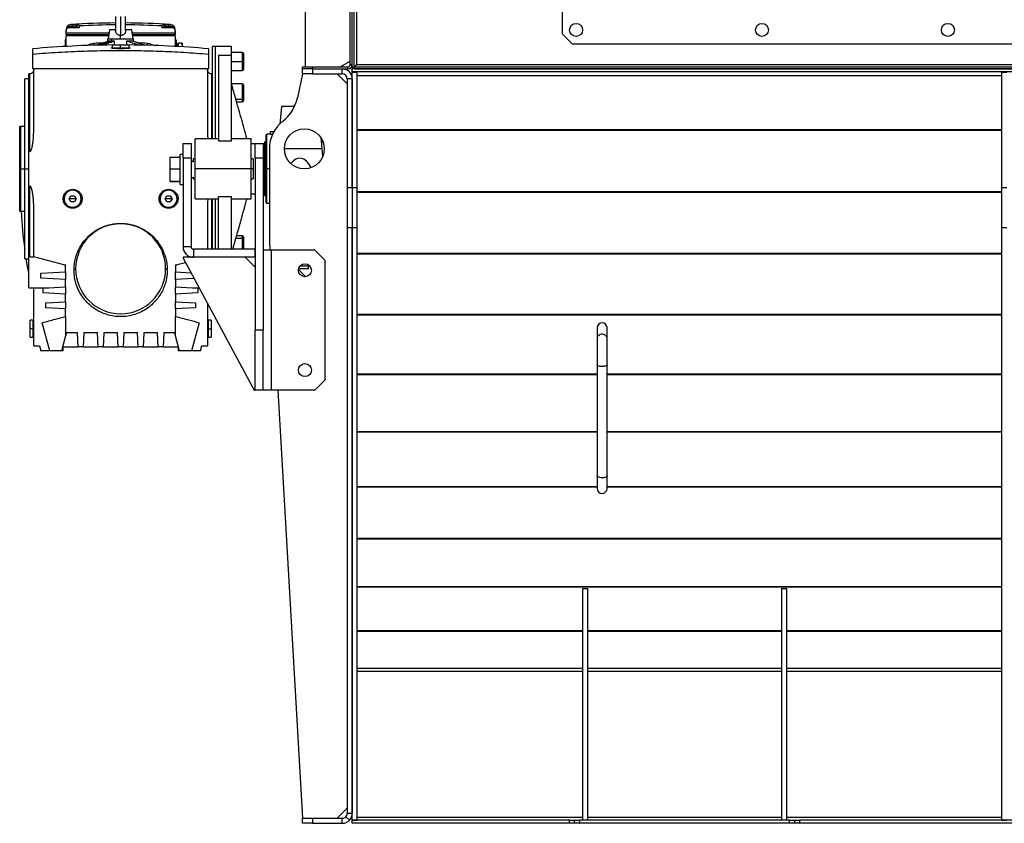
# Model space of a CAD drawing. Units: millimetres. Extents: x -3007 to 5198, y -3177 to 3327.
# Drawn here: x -3007 to -2022, y -689 to 115 of the extents above; entities that cross this region are included whole.
import ezdxf

# ---------------------------------------------------------------- set-up
doc = ezdxf.new("R2010")
doc.units = ezdxf.units.MM

msp = doc.modelspace()

# ---------------------------------------------------------------- linework, layer by layer
at = {"color": 7, "linetype": 'Continuous', "lineweight": 25}
for p, q in [((-2676.11, 69.94), (-2676.11, 804.54)), ((-2674.11, 69.94), (-2674.11, 804.54)), ((-2674.11, 67.71), (-2674.11, 801.36)), ((-2672.11, 67.71), (-2672.11, 801.36)), ((-2669.71, 69.94), (-2669.71, 799.14)), ((-2721.11, 67.54), (-2721.11, 367.04)), ((-2464.11, 130.44), (-2464.11, 100.54)), ((-2957.88, 109.23), (-2958.73, 107.89)), ((-2956.23, 109.65), (-2957.88, 109.23)), ((-2953.98, 109.23), (-2957.88, 109.23)), ((-2956.22, 109.64), (-2956.23, 109.65)), ((-2953.98, 109.65), (-2953.98, 109.23)), ((-2953.98, 109.23), (-2953.98, 107.89)), ((-2950.08, 109.23), (-2953.98, 109.23)), ((-2950.08, 109.23), (-2951.73, 109.65)), ((-2949.23, 107.89), (-2950.08, 109.23)), ((-2947.48, 109.42), (-2947.48, 108.51)), ((-2947.48, 108.51), (-2947.48, 106.54)), ((-2910.98, 118.04), (-2910.98, 103.84)), ((-2905.98, 118.04), (-2905.98, 99.01)), ((-2900.98, 103.86), (-2900.98, 118.04)), ((-2864.48, 108.51), (-2864.48, 109.42)), ((-2864.48, 106.54), (-2864.48, 108.51)), ((-2861.88, 109.23), (-2862.73, 107.89)), ((-2860.23, 109.65), (-2861.88, 109.23)), ((-2857.98, 109.23), (-2861.88, 109.23)), ((-2860.22, 109.64), (-2860.23, 109.65)), ((-2857.98, 109.65), (-2857.98, 109.23)), ((-2857.98, 109.23), (-2857.98, 107.89)), ((-2854.08, 109.23), (-2857.98, 109.23)), ((-2854.08, 109.23), (-2855.73, 109.65)), ((-2853.23, 107.89), (-2854.08, 109.23)), ((-2960.48, 104.95), (-2960.48, 103.02)), ((-2960.48, 101.54), (-2960.48, 103.02)), ((-2960.48, 99.54), (-2960.48, 101.54)), ((-2960.48, 101.54), (-2917.65, 101.54)), ((-2917.92, 99.54), (-2960.48, 99.54)), ((-2918.06, 98.54), (-2960.48, 98.54)), ((-2960.48, 88.04), (-2960.48, 98.54)), ((-2959.48, 99.54), (-2959.48, 98.54)), ((-2947.48, 106.54), (-2959.04, 106.54)), ((-2958.73, 107.89), (-2958.73, 106.54)), ((-2958.73, 107.89), (-2953.98, 107.89)), ((-2953.98, 107.89), (-2953.98, 106.54)), ((-2953.98, 107.89), (-2949.23, 107.89)), ((-2949.23, 106.54), (-2949.23, 107.89)), ((-2917.23, 104.54), (-2918.48, 95.54)), ((-2910.98, 105.09), (-2917.23, 104.54)), ((-2910.94, 104.54), (-2917.23, 104.54)), ((-2905.98, 95.54), (-2905.98, 99.01)), ((-2894.73, 104.54), (-2901.02, 104.54)), ((-2894.73, 104.54), (-2900.98, 105.09)), ((-2893.48, 95.54), (-2894.73, 104.54)), ((-2894.31, 101.54), (-2851.48, 101.54)), ((-2851.48, 99.54), (-2894.03, 99.54)), ((-2851.48, 98.54), (-2893.9, 98.54)), ((-2852.92, 106.54), (-2864.48, 106.54)), ((-2862.73, 107.89), (-2862.73, 106.54)), ((-2862.73, 107.89), (-2857.98, 107.89)), ((-2857.98, 107.89), (-2857.98, 106.54)), ((-2857.98, 107.89), (-2853.23, 107.89)), ((-2853.23, 106.54), (-2853.23, 107.89)), ((-2852.48, 99.54), (-2852.48, 98.54)), ((-2851.48, 103.02), (-2851.48, 104.95)), ((-2851.48, 103.02), (-2851.48, 101.54)), ((-2851.48, 101.54), (-2851.48, 99.54)), ((-2851.48, 98.54), (-2851.48, 88.04)), ((-2464.11, 100.54), (-2454.11, 90.54)), ((-2960.48, 94.54), (-2961.48, 94.54)), ((-2961.48, 94.54), (-2961.48, 87.99)), ((-2932.74, 90.96), (-2932.74, 90.96)), ((-2932.74, 90.96), (-2932.59, 89.17)), ((-2927.2, 89.3), (-2915.17, 93.54)), ((-2918.98, 95.54), (-2918.98, 92.96)), ((-2918.98, 95.54), (-2915.17, 95.54)), ((-2917.31, 93.54), (-2915.17, 93.54)), ((-2915.17, 95.54), (-2915.17, 93.54)), ((-2915.17, 95.54), (-2892.98, 95.54)), ((-2915.17, 93.54), (-2912.36, 93.54)), ((-2914.48, 89.54), (-2914.48, 86.54)), ((-2914.48, 89.54), (-2905.98, 89.54)), ((-2912.36, 93.54), (-2912.36, 89.54)), ((-2905.98, 86.54), (-2905.98, 89.54)), ((-2905.98, 89.54), (-2897.48, 89.54)), ((-2899.6, 93.54), (-2894.65, 93.54)), ((-2899.6, 89.54), (-2899.6, 93.54)), ((-2897.48, 86.54), (-2897.48, 89.54)), ((-2892.98, 92.96), (-2892.98, 95.54)), ((-2879.22, 90.96), (-2879.37, 89.17)), ((-2879.22, 90.96), (-2879.22, 90.96)), ((-2851.48, 94.54), (-2850.48, 94.54)), ((-2850.48, 94.54), (-2850.48, 87.99)), ((-2849.23, 91.04), (-2849.23, 87.92)), ((-2844.22, 91.14), (-2847.98, 91.14)), ((-2847.98, 87.84), (-2847.98, 91.14)), ((-2843.89, 87.6), (-2844.22, 91.14)), ((-2844.22, 91.14), (-2844.22, 87.62)), ((-2454.11, 90.54), (-1144.11, 90.54)), ((-2993.98, 80.09), (-2993.98, 85.66)), ((-2993.98, 65.54), (-2993.98, 80.09)), ((-2914.48, 86.54), (-2905.98, 86.54)), ((-2913.73, 86.54), (-2913.73, 86)), ((-2905.98, 86.54), (-2897.48, 86.54)), ((-2905.98, 85.75), (-2905.98, 86.54)), ((-2898.23, 85.99), (-2898.23, 86.54)), ((-2817.98, 85.66), (-2817.98, 80.09)), ((-2817.98, 80.09), (-2817.98, 65.54)), ((-2810.98, 88.04), (-2813.98, 88.04)), ((-2813.98, -4.46), (-2813.98, 88.04)), ((-2794.98, 88.04), (-2810.98, 88.04)), ((-2810.98, -4.46), (-2810.98, 88.04)), ((-2807.98, 79.34), (-2807.98, -6.59)), ((-2807.98, 79.34), (-2794.98, 79.34)), ((-2794.98, 79.34), (-2794.98, 88.04)), ((-2784.18, 82.04), (-2794.98, 82.04)), ((-2794.98, -6.59), (-2794.98, 79.34)), ((-2784.18, 82.04), (-2784.18, 73.04)), ((-2782.98, 80.84), (-2782.98, 73.04)), ((-2794.98, 73.04), (-2784.18, 73.04)), ((-2784.18, 73.04), (-2784.18, 64.04)), ((-2782.98, 73.04), (-2782.98, 65.24)), ((-2686.11, 67.54), (-2676.11, 73.31)), ((-2676.11, 69.94), (-2674.11, 69.94)), ((-2669.71, 69.94), (-928.51, 69.94)), ((-2996.98, 60.54), (-2997.98, 60.54)), ((-2997.98, -16.21), (-2997.98, 60.54)), ((-2996.98, -16.89), (-2996.98, 60.54)), ((-2817.98, 65.54), (-2993.98, 65.54)), ((-2992.98, 1.74), (-2992.98, 65.54)), ((-2818.98, 65.54), (-2818.98, 1.74)), ((-2813.98, 60.54), (-2814.98, 60.54)), ((-2814.98, 60.54), (-2814.98, -4.46)), ((-2794.98, 64.04), (-2784.18, 64.04)), ((-2724.11, 60.54), (-2729.12, 36.49)), ((-2724.11, 65.54), (-2724.11, 67.54)), ((-2724.11, 67.54), (-2714.11, 67.54)), ((-2714.11, 65.54), (-2724.11, 65.54)), ((-2724.11, 60.54), (-2724.11, 65.54)), ((-2714.11, 60.54), (-2724.11, 60.54)), ((-2714.11, 67.54), (-2714.11, 65.54)), ((-2714.11, 67.54), (-2678.51, 67.54)), ((-2714.11, 65.54), (-2678.51, 65.54)), ((-2714.11, 65.54), (-2714.11, 60.54)), ((-2714.11, 65.54), (-2684.11, 65.54)), ((-2714.11, 60.54), (-2684.11, 60.54)), ((-2679.11, 50.54), (-2689.11, 60.54)), ((-2684.11, 60.54), (-2684.11, 65.54)), ((-2678.51, 65.54), (-2678.51, 67.54)), ((-2674.11, 67.71), (-2672.11, 67.71)), ((-2674.11, 67.71), (-2674.11, 67.54)), ((-2674.11, 67.54), (-2674.11, 65.54)), ((-2674.11, 67.54), (-2671.94, 67.54)), ((-924.11, 65.54), (-2674.11, 65.54)), ((-2674.11, 62.54), (-2674.11, 65.54)), ((-924.11, 62.54), (-2674.11, 62.54)), ((-2674.11, 62.34), (-2674.11, 62.54)), ((-2674.11, -53.08), (-2674.11, 62.34)), ((-2674.11, 62.34), (-2669.11, 62.34)), ((-2671.94, 67.54), (-2671.94, 65.54)), ((-2671.94, 67.54), (-926.29, 67.54)), ((-2671.94, 65.54), (-926.29, 65.54)), ((-2669.11, -53.08), (-2669.11, 62.34)), ((-2024.11, 62.34), (-2019.11, 62.34)), ((-2024.11, -53.08), (-2024.11, 62.34)), ((-2997.98, 55.54), (-3001.98, 55.54)), ((-3001.98, -34.46), (-3001.98, 55.54)), ((-2784.18, 50.55), (-2794.98, 50.55)), ((-2784.18, 50.55), (-2784.18, 47.91)), ((-2782.98, 49.35), (-2782.98, 47.07)), ((-2674.11, 55.54), (-2679.11, 55.54)), ((-2679.11, 55.54), (-2679.11, -53.08)), ((-2674.11, 55.54), (-2674.11, -53.08)), ((-2024.11, 58.76), (-2669.11, 58.76)), ((-2784.18, 47.91), (-2784.18, 35.19)), ((-2782.98, 47.07), (-2782.98, 36.04)), ((-3001.98, 30.54), (-3001.99, 30.54)), ((-3001.99, -34.46), (-3001.99, 30.54)), ((-2790.64, 35.19), (-2784.18, 35.19)), ((-2789.88, 32.55), (-2784.18, 32.55)), ((-2784.18, 35.19), (-2784.18, 32.55)), ((-2782.98, 36.04), (-2782.98, 33.75)), ((-2745.07, 28.04), (-2746.77, 10.38)), ((-2731.92, 28.04), (-2745.07, 28.04)), ((-2731.92, 29.02), (-2731.92, 29.45)), ((-2731.92, 29.02), (-2731.92, 28.69)), ((-2731.92, 27.97), (-2731.92, 28.69)), ((-2731.63, 28.74), (-2731.58, 28.74)), ((-2731.26, 29.5), (-2731.39, 29.5)), ((-2731.39, 29.5), (-2731.39, 29.49)), ((-3005.98, 8.04), (-3006.98, 7.86)), ((-3006.98, -34.46), (-3006.98, 7.86)), ((-3001.99, 8.04), (-3005.98, 8.04)), ((-3005.98, -34.46), (-3005.98, 8.04)), ((-2756.16, 0.07), (-2759.66, 0.07)), ((-2759.66, -34.46), (-2759.66, 0.07)), ((-2756.16, 3.04), (-2756.16, 0.07)), ((-2756.16, 3.04), (-2752.43, 3.04)), ((-2024.11, 4.63), (-2669.11, 4.63)), ((-2024.11, 4), (-2669.11, 4)), ((-2843.48, -8.96), (-2835.48, -8.96)), ((-2843.48, -23.96), (-2843.48, -8.96)), ((-2835.48, -8.96), (-2835.48, -23.96)), ((-2807.98, -4.46), (-2831.48, -4.46)), ((-2831.48, -34.46), (-2831.48, -4.46)), ((-2807.98, -6.59), (-2794.98, -6.59)), ((-2775.48, -4.46), (-2794.98, -4.46)), ((-2775.48, -34.46), (-2775.48, -4.46)), ((-2771.48, -9.46), (-2775.48, -9.46)), ((-2771.48, -8.96), (-2763.48, -8.96)), ((-2771.48, -23.96), (-2771.48, -8.96)), ((-2763.48, -8.96), (-2763.48, -23.96)), ((-2762.11, -9.46), (-2763.48, -9.46)), ((-2762.11, -59.46), (-2762.11, -9.46)), ((-2761.11, -6.96), (-2761.61, -7.46)), ((-2761.61, -61.46), (-2761.61, -7.46)), ((-2760.16, -6.96), (-2761.11, -6.96)), ((-2761.11, -6.96), (-2761.11, -61.96)), ((-2704.39, -14.1), (-2705.42, -3.45)), ((-2705.06, -7.19), (-2705.06, -4.02)), ((-2703.57, -6.96), (-2704.56, -6.96)), ((-2997.98, -52.72), (-2997.98, -16.21)), ((-2997.98, -16.21), (-2996.98, -16.89)), ((-2757.11, -14.46), (-2757.11, -105.96)), ((-2742.11, -14.1), (-2704.39, -14.1)), ((-2703.62, -22.09), (-2704.39, -14.1)), ((-2856.48, -22.8), (-2846.48, -22.8)), ((-2856.48, -34.55), (-2856.48, -22.8)), ((-2843.48, -20.03), (-2846.48, -20.03)), ((-2846.48, -50.03), (-2846.48, -20.03)), ((-2843.48, -23.96), (-2843.48, -112.56)), ((-2835.48, -23.96), (-2843.48, -23.96)), ((-2835.48, -23.96), (-2835.48, -112.56)), ((-2833.48, -27.03), (-2835.48, -27.03)), ((-2831.48, -24.46), (-2833.48, -24.46)), ((-2833.48, -24.46), (-2833.48, -27.78)), ((-2773.48, -24.46), (-2775.48, -24.46)), ((-2773.48, -24.46), (-2773.48, -34.46)), ((-2763.48, -23.96), (-2771.48, -23.96)), ((-2771.48, -23.96), (-2771.48, -195.96)), ((-2763.48, -23.96), (-2763.48, -195.96)), ((-3006.98, -76.79), (-3006.98, -34.46)), ((-3006.98, -34.46), (-3005.98, -34.46)), ((-3005.98, -76.96), (-3005.98, -34.46)), ((-3005.98, -34.46), (-3001.99, -34.46)), ((-3001.98, -34.46), (-3001.99, -34.46)), ((-3001.99, -99.46), (-3001.99, -34.46)), ((-3001.98, -34.46), (-2997.98, -34.46)), ((-3001.98, -124.46), (-3001.98, -34.46)), ((-2856.48, -46.78), (-2856.48, -34.55)), ((-2856.48, -34.55), (-2846.48, -34.55)), ((-2831.48, -64.46), (-2831.48, -34.46)), ((-2775.48, -34.46), (-2831.48, -34.46)), ((-2775.48, -64.46), (-2775.48, -34.46)), ((-2773.48, -34.46), (-2775.48, -34.46)), ((-2773.48, -34.46), (-2773.48, -44.46)), ((-2759.66, -67.3), (-2759.66, -34.46)), ((-2757.11, -34.46), (-2759.66, -34.46)), ((-2856.48, -46.78), (-2846.48, -46.78)), ((-2856.48, -47.26), (-2856.48, -46.78)), ((-2856.48, -47.26), (-2846.48, -47.26)), ((-2835.48, -43.03), (-2833.48, -43.03)), ((-2833.48, -42.92), (-2833.48, -44.46)), ((-2833.48, -44.46), (-2831.48, -44.46)), ((-2775.48, -44.46), (-2773.48, -44.46)), ((-2996.98, -52.03), (-2997.98, -52.72)), ((-2997.98, -153.46), (-2997.98, -52.72)), ((-2996.98, -122.46), (-2996.98, -52.03)), ((-2846.48, -50.03), (-2843.48, -50.03)), ((-2679.11, -53.08), (-2674.11, -53.08)), ((-2679.11, -53.08), (-2679.11, -93.04)), ((-2674.11, -53.08), (-2674.11, -93.04)), ((-2674.11, -53.08), (-2669.11, -53.08)), ((-2669.11, -93.04), (-2669.11, -53.08)), ((-2024.11, -57.46), (-2669.11, -57.46)), ((-2024.11, -58.09), (-2669.11, -58.09)), ((-2024.11, -53.08), (-2019.11, -53.08)), ((-2024.11, -93.04), (-2024.11, -53.08)), ((-2957.44, -64.46), (-2955.71, -61.46)), ((-2955.71, -67.46), (-2957.44, -64.46)), ((-2953.98, -64.46), (-2957.44, -64.46)), ((-2955.71, -61.46), (-2952.25, -61.46)), ((-2952.25, -67.46), (-2955.71, -67.46)), ((-2950.51, -64.46), (-2953.98, -64.46)), ((-2952.25, -61.46), (-2950.51, -64.46)), ((-2950.51, -64.46), (-2952.25, -67.46)), ((-2861.44, -64.46), (-2859.71, -61.46)), ((-2859.71, -67.46), (-2861.44, -64.46)), ((-2857.98, -64.46), (-2861.44, -64.46)), ((-2859.71, -61.46), (-2856.25, -61.46)), ((-2856.25, -67.46), (-2859.71, -67.46)), ((-2854.51, -64.46), (-2857.98, -64.46)), ((-2856.25, -61.46), (-2854.51, -64.46)), ((-2854.51, -64.46), (-2856.25, -67.46)), ((-2831.48, -64.46), (-2807.98, -64.46)), ((-2814.98, -64.46), (-2814.98, -114.96)), ((-2813.98, -114.96), (-2813.98, -64.46)), ((-2810.98, -114.96), (-2810.98, -64.46)), ((-2807.98, -62.33), (-2794.98, -62.33)), ((-2807.98, -114.96), (-2807.98, -62.33)), ((-2794.98, -114.96), (-2794.98, -62.33)), ((-2794.98, -64.46), (-2775.48, -64.46)), ((-2775.48, -59.46), (-2771.48, -59.46)), ((-2763.48, -59.46), (-2762.11, -59.46)), ((-2761.61, -61.46), (-2761.11, -61.96)), ((-2761.11, -61.96), (-2760.16, -61.96)), ((-2760.16, -68.49), (-2760.16, -66.83)), ((-2759.66, -68.99), (-2759.66, -67.3)), ((-3006.98, -76.79), (-3005.98, -76.96)), ((-3005.98, -76.96), (-3001.99, -76.96)), ((-2992.98, -122.46), (-2992.98, -70.67)), ((-2818.98, -70.67), (-2818.98, -114.96)), ((-2759.66, -68.99), (-2757.11, -68.99)), ((-2679.11, -93.04), (-2674.11, -93.04)), ((-2679.11, -93.04), (-2679.11, -679.46)), ((-2674.11, -93.04), (-2674.11, -679.46)), ((-2674.11, -93.04), (-2669.11, -93.04)), ((-2674.11, -686.26), (-2674.11, -93.04)), ((-2669.11, -686.26), (-2669.11, -93.04)), ((-2024.11, -93.04), (-2019.11, -93.04)), ((-2024.11, -686.26), (-2024.11, -93.04)), ((-3001.99, -99.46), (-3001.98, -99.46)), ((-2784.18, -104.11), (-2790.64, -104.11)), ((-2784.18, -101.48), (-2789.88, -101.48)), ((-2784.18, -101.48), (-2784.18, -104.11)), ((-2784.18, -104.11), (-2784.18, -114.96)), ((-2782.98, -102.68), (-2782.98, -114.96)), ((-2757.11, -105.96), (-2756.54, -115.96)), ((-2835.48, -112.56), (-2843.48, -112.56)), ((-2771.48, -114.96), (-2833.08, -114.96)), ((-2833.08, -114.96), (-2833.08, -122.96)), ((-2771.48, -122.96), (-2771.48, -114.96)), ((-2755.48, -115.96), (-2763.48, -115.96)), ((-2755.48, -115.96), (-2755.48, -255.96)), ((-2711.48, -115.96), (-2755.48, -115.96)), ((-2701.48, -125.96), (-2711.48, -115.96)), ((-3001.98, -124.46), (-2997.98, -124.46)), ((-2962.69, -130.58), (-2992.98, -122.46)), ((-2843.48, -122.96), (-2843.48, -123.96)), ((-2833.08, -122.96), (-2843.48, -122.96)), ((-2843.48, -123.96), (-2772.48, -255.96)), ((-2771.48, -122.96), (-2833.08, -122.96)), ((-2771.48, -132.96), (-2781.48, -122.96)), ((-2701.48, -125.96), (-2701.48, -245.96)), ((-2024.11, -119.31), (-2669.11, -119.31)), ((-2024.11, -119.94), (-2669.11, -119.94)), ((-2985.98, -138.96), (-2960.99, -137.65)), ((-2960.99, -131.04), (-2962.69, -130.58)), ((-2960.99, -130.59), (-2960.99, -131.04)), ((-2960.98, -131.04), (-2960.99, -131.04)), ((-2960.99, -137.65), (-2960.99, -145.27)), ((-2960.99, -137.65), (-2960.98, -137.65)), ((-2960.98, -137.65), (-2960.98, -131.04)), ((-2952.62, -134.46), (-2950.98, -134.46)), ((-2860.98, -134.46), (-2859.34, -134.46)), ((-2850.97, -131.04), (-2850.98, -131.04)), ((-2850.98, -131.04), (-2850.98, -137.65)), ((-2850.98, -137.65), (-2850.97, -137.65)), ((-2849.27, -130.58), (-2850.97, -131.04)), ((-2850.97, -131.04), (-2850.97, -130.59)), ((-2850.97, -145.27), (-2850.97, -137.65)), ((-2850.97, -137.65), (-2835.68, -138.45)), ((-2841.1, -128.39), (-2849.27, -130.58)), ((-2720.67, -142.41), (-2727.93, -135.15)), ((-2718.08, -134.42), (-2727.79, -134.42)), ((-2726.08, -131.92), (-2726.57, -131.92)), ((-2726.08, -131.92), (-2726.08, -131.37)), ((-2716.39, -131.92), (-2726.08, -131.92)), ((-2718.08, -134.42), (-2718.08, -131.92)), ((-2985.98, -143.96), (-2985.98, -138.96)), ((-2960.99, -145.27), (-2985.98, -143.96)), ((-2960.98, -145.27), (-2960.99, -145.27)), ((-2960.98, -152.56), (-2960.98, -145.27)), ((-2850.97, -145.27), (-2850.98, -145.27)), ((-2850.98, -145.27), (-2850.98, -152.56)), ((-2832.54, -144.31), (-2850.97, -145.27)), ((-2997.98, -153.46), (-2978.18, -153.46)), ((-2992.98, -211.46), (-2992.98, -153.46)), ((-2983.37, -153.74), (-2960.99, -152.56)), ((-2983.37, -158.74), (-2983.37, -153.74)), ((-2960.99, -152.56), (-2960.99, -159.91)), ((-2960.99, -152.56), (-2960.98, -152.56)), ((-2850.98, -152.56), (-2850.97, -152.56)), ((-2850.97, -159.91), (-2850.97, -152.56)), ((-2850.97, -152.56), (-2828.58, -153.74)), ((-2833.78, -153.46), (-2827.61, -153.46)), ((-2828.58, -153.74), (-2828.58, -158.74)), ((-2960.99, -159.91), (-2983.37, -158.74)), ((-2980.77, -168.51), (-2960.99, -167.47)), ((-2960.98, -159.91), (-2960.99, -159.91)), ((-2960.99, -167.47), (-2960.99, -174.54)), ((-2960.99, -167.47), (-2960.98, -167.47)), ((-2960.98, -167.47), (-2960.98, -159.91)), ((-2850.97, -159.91), (-2850.98, -159.91)), ((-2850.98, -159.91), (-2850.98, -167.47)), ((-2850.98, -167.47), (-2850.97, -167.47)), ((-2828.58, -158.74), (-2850.97, -159.91)), ((-2850.97, -174.54), (-2850.97, -167.47)), ((-2850.97, -167.47), (-2831.19, -168.51)), ((-2980.77, -173.51), (-2980.77, -168.51)), ((-2960.99, -174.54), (-2980.77, -173.51)), ((-2960.98, -174.54), (-2960.99, -174.54)), ((-2960.98, -182.17), (-2960.98, -174.54)), ((-2850.97, -174.54), (-2850.98, -174.54)), ((-2850.98, -174.54), (-2850.98, -182.17)), ((-2831.19, -173.51), (-2850.97, -174.54)), ((-2831.19, -168.51), (-2831.19, -173.51)), ((-2818.98, -169.51), (-2818.98, -211.46)), ((-2993.48, -185.96), (-2996.48, -185.96)), ((-2996.48, -194.46), (-2996.48, -185.96)), ((-2993.48, -194.46), (-2993.48, -185.96)), ((-2992.98, -186.71), (-2993.48, -186.71)), ((-2960.99, -182.17), (-2960.99, -201.57)), ((-2960.99, -182.17), (-2960.98, -182.17)), ((-2850.98, -182.17), (-2850.97, -182.17)), ((-2850.97, -201.57), (-2850.97, -182.17)), ((-2818.48, -186.71), (-2818.98, -186.71)), ((-2815.48, -185.96), (-2818.48, -185.96)), ((-2818.48, -185.96), (-2818.48, -194.46)), ((-2815.48, -185.96), (-2815.48, -194.46)), ((-2024.11, -180.34), (-2669.11, -180.34)), ((-2024.11, -180.96), (-2669.11, -180.96)), ((-2993.48, -194.46), (-2996.48, -194.46)), ((-2996.48, -202.96), (-2996.48, -194.46)), ((-2993.48, -202.96), (-2993.48, -194.46)), ((-2992.98, -194.46), (-2993.48, -194.46)), ((-2976.98, -216.46), (-2984.48, -188.46)), ((-2827.48, -188.46), (-2834.98, -216.46)), ((-2818.98, -194.46), (-2818.48, -194.46)), ((-2818.48, -194.46), (-2815.48, -194.46)), ((-2818.48, -194.46), (-2818.48, -202.96)), ((-2815.48, -194.46), (-2815.48, -202.96)), ((-2771.48, -255.96), (-2771.48, -195.96)), ((-2763.48, -195.96), (-2771.48, -195.96)), ((-2763.48, -255.96), (-2763.48, -195.96)), ((-2429.11, -193.29), (-2429.11, -204.51)), ((-2419.11, -204.51), (-2419.11, -193.29)), ((-2996.48, -202.96), (-2993.48, -202.96)), ((-2993.48, -202.21), (-2992.98, -202.21)), ((-2960.99, -201.57), (-2964.98, -216.46)), ((-2960.16, -198.46), (-2960.99, -201.57)), ((-2949.21, -198.46), (-2960.16, -198.46)), ((-2948.48, -212.46), (-2949.21, -198.46)), ((-2942.75, -198.46), (-2943.48, -212.46)), ((-2929.21, -198.46), (-2942.75, -198.46)), ((-2928.48, -212.46), (-2929.21, -198.46)), ((-2922.75, -198.46), (-2923.48, -212.46)), ((-2909.21, -198.46), (-2922.75, -198.46)), ((-2908.48, -212.46), (-2909.21, -198.46)), ((-2902.75, -198.46), (-2903.48, -212.46)), ((-2889.21, -198.46), (-2902.75, -198.46)), ((-2888.48, -212.46), (-2889.21, -198.46)), ((-2882.75, -198.46), (-2883.48, -212.46)), ((-2869.21, -198.46), (-2882.75, -198.46)), ((-2868.48, -212.46), (-2869.21, -198.46)), ((-2862.75, -198.46), (-2863.48, -212.46)), ((-2851.8, -198.46), (-2862.75, -198.46)), ((-2850.97, -201.57), (-2851.8, -198.46)), ((-2846.98, -216.46), (-2850.97, -201.57)), ((-2818.98, -202.21), (-2818.48, -202.21)), ((-2818.48, -202.96), (-2815.48, -202.96)), ((-2429.11, -204.51), (-2429.11, -230.54)), ((-2419.11, -230.54), (-2419.11, -204.51)), ((-2992.98, -211.46), (-2987.32, -211.46)), ((-2987.32, -211.46), (-2985.98, -216.46)), ((-2976.98, -216.46), (-2985.98, -216.46)), ((-2964.98, -216.46), (-2976.98, -216.46)), ((-2963.48, -216.46), (-2964.98, -216.46)), ((-2963.48, -212.46), (-2963.48, -210.87)), ((-2963.48, -212.46), (-2948.48, -212.46)), ((-2963.48, -216.46), (-2963.48, -212.46)), ((-2943.48, -212.46), (-2948.48, -212.46)), ((-2943.48, -212.46), (-2928.48, -212.46)), ((-2923.48, -212.46), (-2928.48, -212.46)), ((-2923.48, -212.46), (-2908.48, -212.46)), ((-2903.48, -212.46), (-2908.48, -212.46)), ((-2903.48, -212.46), (-2888.48, -212.46)), ((-2883.48, -212.46), (-2888.48, -212.46)), ((-2883.48, -212.46), (-2868.48, -212.46)), ((-2863.48, -212.46), (-2868.48, -212.46)), ((-2863.48, -212.46), (-2848.48, -212.46)), ((-2848.48, -212.46), (-2848.48, -210.87)), ((-2848.48, -212.46), (-2848.48, -216.46)), ((-2846.98, -216.46), (-2848.48, -216.46)), ((-2834.98, -216.46), (-2846.98, -216.46)), ((-2825.98, -216.46), (-2834.98, -216.46)), ((-2825.98, -216.46), (-2824.64, -211.46)), ((-2824.64, -211.46), (-2818.98, -211.46)), ((-2429.11, -230.54), (-2429.11, -341.83)), ((-2419.11, -341.83), (-2419.11, -230.54)), ((-2711.48, -255.96), (-2701.48, -245.96)), ((-2429.11, -239.94), (-2669.11, -239.94)), ((-2429.11, -240.54), (-2669.11, -240.54)), ((-2024.11, -239.94), (-2419.11, -239.94)), ((-2024.11, -240.54), (-2419.11, -240.54)), ((-2772.48, -255.96), (-2771.48, -255.96)), ((-2763.48, -255.96), (-2771.48, -255.96)), ((-2755.48, -255.96), (-2763.48, -255.96)), ((-2711.48, -255.96), (-2755.48, -255.96)), ((-2748.56, -255.96), (-2724.11, -684.46)), ((-2429.11, -297.54), (-2669.11, -297.54)), ((-2429.11, -298.11), (-2669.11, -298.11)), ((-2024.11, -297.54), (-2419.11, -297.54)), ((-2024.11, -298.11), (-2419.11, -298.11)), ((-2429.11, -341.83), (-2429.11, -354.35)), ((-2419.11, -354.35), (-2419.11, -341.83)), ((-2429.11, -352.56), (-2669.11, -352.56)), ((-2429.11, -353.11), (-2669.11, -353.11)), ((-2024.11, -352.56), (-2419.11, -352.56)), ((-2024.11, -353.11), (-2419.11, -353.11)), ((-2024.11, -404.47), (-2669.11, -404.47)), ((-2024.11, -404.98), (-2669.11, -404.98)), ((-2024.11, -452.77), (-2669.11, -452.77)), ((-2024.11, -453.24), (-2669.11, -453.24)), ((-2443.61, -454.45), (-2438.61, -454.45)), ((-2443.61, -454.45), (-2443.61, -686.46)), ((-2438.61, -454.45), (-2438.61, -686.46)), ((-2244.61, -454.45), (-2239.61, -454.45)), ((-2244.61, -454.45), (-2244.61, -686.46)), ((-2239.61, -454.45), (-2239.61, -686.46)), ((-2443.61, -496.98), (-2669.11, -496.98)), ((-2443.61, -497.41), (-2669.11, -497.41)), ((-2244.61, -496.98), (-2438.61, -496.98)), ((-2244.61, -497.41), (-2438.61, -497.41)), ((-2024.11, -496.98), (-2239.61, -496.98)), ((-2024.11, -497.41), (-2239.61, -497.41)), ((-2443.61, -534.44), (-2669.11, -534.44)), ((-2443.61, -537.59), (-2669.11, -537.59)), ((-2244.61, -534.44), (-2438.61, -534.44)), ((-2244.61, -537.59), (-2438.61, -537.59)), ((-2024.11, -534.44), (-2239.61, -534.44)), ((-2024.11, -537.59), (-2239.61, -537.59)), ((-2689.11, -684.46), (-2679.11, -674.46)), ((-2679.11, -679.46), (-2674.11, -679.46)), ((-2724.11, -689.46), (-2724.11, -684.46)), ((-2724.11, -684.46), (-2714.11, -684.46)), ((-2714.11, -689.46), (-2724.11, -689.46)), ((-2714.11, -684.46), (-2714.11, -689.46)), ((-2714.11, -684.46), (-2684.11, -684.46)), ((-2714.11, -689.46), (-2684.11, -689.46)), ((-2684.11, -689.46), (-2684.11, -684.46)), ((-2676.78, -686.26), (-2680.45, -682.86)), ((-2674.11, -686.46), (-2674.11, -686.26)), ((-2674.11, -686.26), (-2669.11, -686.26)), ((-2674.11, -689.46), (-2674.11, -686.46)), ((-2456.61, -686.46), (-2674.11, -686.46)), ((-2456.61, -689.46), (-2674.11, -689.46)), ((-2443.61, -683.6), (-2669.11, -683.6)), ((-2456.61, -689.46), (-2456.61, -686.46)), ((-2456.61, -686.46), (-2451.61, -686.46)), ((-2451.61, -689.46), (-2456.61, -689.46)), ((-2451.61, -689.46), (-2451.61, -686.46)), ((-2451.61, -686.46), (-2446.61, -686.46)), ((-2446.61, -689.46), (-2451.61, -689.46)), ((-2446.61, -686.46), (-2446.61, -689.46)), ((-2236.61, -686.46), (-2446.61, -686.46)), ((-2236.61, -689.46), (-2446.61, -689.46)), ((-2244.61, -683.6), (-2438.61, -683.6)), ((-2024.11, -683.6), (-2239.61, -683.6)), ((-2236.61, -689.46), (-2236.61, -686.46)), ((-2236.61, -686.46), (-2231.61, -686.46)), ((-2231.61, -689.46), (-2236.61, -689.46)), ((-2231.61, -686.46), (-2231.61, -689.46)), ((-2231.61, -686.46), (-2226.61, -686.46)), ((-2226.61, -689.46), (-2231.61, -689.46)), ((-2226.61, -686.46), (-2226.61, -689.46)), ((-1371.61, -686.46), (-2226.61, -686.46)), ((-1371.61, -689.46), (-2226.61, -689.46)), ((-2024.11, -686.26), (-2019.11, -686.26))]:
    msp.add_line(p, q, dxfattribs=at)
at = {"color": 7, "linetype": 'Continuous', "lineweight": 25, "flags": 128}
for points in [[(-2923.06, 91.57), (-2926.06, 91.41), (-2932.74, 90.96)], [(-2879.22, 90.96), (-2885.9, 91.41), (-2888.36, 91.54)], [(-2997.98, -138.06), (-2999.13, -132.17), (-3000.5, -124.46)], [(-2962.69, -130.58), (-2962.48, -130.58), (-2962.26, -130.58), (-2962.05, -130.58), (-2961.84, -130.58), (-2961.63, -130.59), (-2961.41, -130.59), (-2961.2, -130.59), (-2960.99, -130.59)], [(-2850.97, -130.59), (-2850.76, -130.59), (-2850.54, -130.59), (-2850.33, -130.59), (-2850.12, -130.58), (-2849.91, -130.58), (-2849.69, -130.58), (-2849.48, -130.58), (-2849.27, -130.58)], [(-2419.11, -204.51), (-2419.16, -203.88), (-2419.53, -202.67), (-2420.24, -201.59), (-2421.23, -200.72), (-2422.44, -200.14), (-2423.77, -199.89), (-2425.13, -199.97), (-2426.41, -200.4), (-2427.53, -201.12), (-2428.39, -202.1), (-2428.93, -203.26), (-2429.11, -204.51), (-2429.11, -204.51)], [(-2419.11, -230.54), (-2419.16, -230.8), (-2419.53, -231.29), (-2420.24, -231.72), (-2421.23, -232.07), (-2422.44, -232.3), (-2423.77, -232.41), (-2425.13, -232.37), (-2426.41, -232.2), (-2427.53, -231.91), (-2428.39, -231.51), (-2428.93, -231.05), (-2429.11, -230.54)], [(-2419.11, -341.83), (-2419.16, -342.09), (-2419.53, -342.58), (-2420.24, -343.01), (-2421.23, -343.36), (-2422.44, -343.6), (-2423.77, -343.7), (-2425.13, -343.66), (-2426.41, -343.49), (-2427.53, -343.2), (-2428.39, -342.8), (-2428.93, -342.34), (-2429.11, -341.83)]]:
    msp.add_lwpolyline(points, dxfattribs=at)
at = {"color": 7, "linetype": 'Continuous', "lineweight": 25}
for centre, radius in [((-2450.11, 104.54), 6.5), ((-2264.11, 104.54), 6.5), ((-2078.11, 104.54), 6.5), ((-2722.11, -14.46), 20), ((-2721.48, -135.96), 6.5), ((-2721.48, -235.96), 6.5)]:
    msp.add_circle(centre, radius, dxfattribs=at)
for centre, radius, start, end in [((-2955.48, 104.95), 5, 93.67628, 180), ((-2905.98, -665.46), 777, 90.3687, 93.67628), ((-2905.98, -665.46), 776, 93.06562, 93.26873), ((-2905.98, -665.46), 775.09, 90.36961, 93.06922), ((-2905.98, -665.46), 777, 86.32372, 89.6313), ((-2905.98, -665.46), 775.09, 86.93078, 89.63039), ((-2905.98, -665.46), 776, 86.73127, 86.93438), ((-2856.48, 104.95), 5, 360, 86.32372), ((-2905.98, -914.34), 1003.86, 90.48515, 95.02907), ((-2931.49, 74.74), 16.27, 94.37571, 119.02102), ((-2905.98, -914.34), 1003.86, 84.97093, 89.51485), ((-2880.46, 74.74), 16.27, 60.97898, 85.62429), ((-2849.23, 89.79), 1.25, 90, 180), ((-2849.23, 89.79), 1.25, 0, 90), ((-2784.18, 80.84), 1.2, 0, 90), ((-2678.51, 69.94), 2.4, 270, 0), ((-2678.51, 69.94), 4.4, 270, 0), ((-2784.18, 65.24), 1.2, 270, 0), ((-2684.11, 55.54), 10, 0, 90), ((-2684.11, 55.54), 5, 0, 90), ((-2784.18, 49.35), 1.2, 0, 90), ((-2784.03, 46.85), 1.07, 11.42175, 98.04947), ((-2784.18, 33.75), 1.2, 270, 0), ((-2768.28, 44.64), 40, 307.99235, 348.23893), ((-2728.87, -34.46), 64, 92.14318, 92.59472), ((-2722.11, -14.46), 35, 127.99235, 180), ((-2759.66, -0.43), 0.5, 90, 180), ((-2762.11, -8.96), 0.5, 270, 0), ((-2953.98, -64.46), 8.5, 0, 180), ((-2857.98, -64.46), 8.5, 0, 180), ((-2953.98, -64.46), 8.5, 180, 0), ((-2857.98, -64.46), 8.5, 180, 0), ((-2762.11, -59.96), 0.5, 0, 90), ((-2759.67, -66.82), 0.488, 181.47305, 271.40094), ((-2759.66, -68.49), 0.5, 180, 270), ((-2605.98, -58.46), 400, 182.65088, 188.10961), ((-2905.98, -134.46), 45, 0, 180), ((-2784.18, -102.68), 1.2, 0, 90), ((-2833.08, -112.56), 10.4, 180, 270), ((-2833.08, -112.56), 2.4, 180, 270), ((-2905.98, -134.46), 45, 180, 0), ((-2424.11, -193.59), 5.01, 3.39411, 176.60589), ((-2424.11, -354.35), 5, 180, 0), ((-2684.11, -679.46), 5, 317.15636, 0), ((-2684.11, -679.46), 10, 317.15636, 0), ((-2684.11, -679.46), 5, 270, 317.15636), ((-2684.11, -679.46), 10, 270, 317.15636)]:
    msp.add_arc(centre, radius, start, end, dxfattribs=at)
for centre, major_axis, ratio, start_param, end_param in [((-2931.49, 74.68), (0, -16.33), 0.999046, 3.217913, 3.647211), ((-2905.98, -259.3), (0, -351.29), 0.999046, 3.191797, 3.217913), ((-2905.98, -259.3), (0, -351.29), 0.999046, 3.065273, 3.092899), ((-2880.46, 74.68), (0, -16.33), 0.999046, 2.635975, 3.065273), ((-2726.76, -88.53), (0, 64.69), 0.344564, 5.737662, 6.693044)]:
    msp.add_ellipse(centre, major_axis=major_axis, ratio=ratio, start_param=start_param, end_param=end_param, dxfattribs=at)
for points, knots in [([(-2954.39, 110.07), (-2954.6, 110.02), (-2955.03, 109.93), (-2955.64, 109.78), (-2956.05, 109.68), (-2956.22, 109.64)], [0, 0, 0, 0, 0.332001, 0.706811, 1, 1, 1, 1]), ([(-2954.39, 109.64), (-2954.39, 109.68), (-2954.39, 109.78), (-2954.39, 109.93), (-2954.39, 110.02), (-2954.39, 110.07)], [0, 0, 0, 0, 0.293189, 0.667999, 1, 1, 1, 1]), ([(-2953.98, 109.65), (-2954.06, 109.65), (-2954.19, 109.65), (-2954.33, 109.64), (-2954.39, 109.64)], [0, 0, 0, 0, 0.55789, 1, 1, 1, 1]), ([(-2953.56, 109.64), (-2953.64, 109.64), (-2953.78, 109.65), (-2953.92, 109.65), (-2953.98, 109.65)], [0, 0, 0, 0, 0.561941, 1, 1, 1, 1]), ([(-2953.56, 110.07), (-2953.56, 110.02), (-2953.56, 109.93), (-2953.56, 109.78), (-2953.56, 109.68), (-2953.56, 109.64)], [0, 0, 0, 0, 0.332001, 0.706811, 1, 1, 1, 1]), ([(-2951.73, 109.64), (-2951.91, 109.68), (-2952.32, 109.78), (-2952.93, 109.93), (-2953.36, 110.02), (-2953.56, 110.07)], [0, 0, 0, 0, 0.293189, 0.667999, 1, 1, 1, 1]), ([(-2951.73, 109.65), (-2951.73, 109.65), (-2951.72, 109.65), (-2951.73, 109.64), (-2951.73, 109.64)], [0, 0, 0, 0, 0.119342, 1, 1, 1, 1]), ([(-2858.39, 110.07), (-2858.6, 110.02), (-2859.03, 109.93), (-2859.64, 109.78), (-2860.05, 109.68), (-2860.22, 109.64)], [0, 0, 0, 0, 0.332001, 0.706811, 1, 1, 1, 1]), ([(-2858.39, 109.64), (-2858.39, 109.68), (-2858.39, 109.78), (-2858.39, 109.93), (-2858.39, 110.02), (-2858.39, 110.07)], [0, 0, 0, 0, 0.293189, 0.667999, 1, 1, 1, 1]), ([(-2857.98, 109.65), (-2858.06, 109.65), (-2858.19, 109.65), (-2858.33, 109.64), (-2858.39, 109.64)], [0, 0, 0, 0, 0.55789, 1, 1, 1, 1]), ([(-2857.56, 109.64), (-2857.64, 109.64), (-2857.78, 109.65), (-2857.92, 109.65), (-2857.98, 109.65)], [0, 0, 0, 0, 0.561941, 1, 1, 1, 1]), ([(-2857.56, 110.07), (-2857.56, 110.02), (-2857.56, 109.93), (-2857.56, 109.78), (-2857.56, 109.68), (-2857.56, 109.64)], [0, 0, 0, 0, 0.332001, 0.706811, 1, 1, 1, 1]), ([(-2855.73, 109.64), (-2855.91, 109.68), (-2856.32, 109.78), (-2856.93, 109.93), (-2857.36, 110.02), (-2857.56, 110.07)], [0, 0, 0, 0, 0.293189, 0.667999, 1, 1, 1, 1]), ([(-2855.73, 109.65), (-2855.73, 109.65), (-2855.72, 109.65), (-2855.73, 109.64), (-2855.73, 109.64)], [0, 0, 0, 0, 0.119342, 1, 1, 1, 1]), ([(-2960.48, 103.02), (-2960.45, 103.42), (-2960.4, 104.17), (-2959.96, 105.41), (-2959.39, 106.11), (-2959.04, 106.54)], [0, 0, 0, 0, 0.30784, 0.577392, 1, 1, 1, 1]), ([(-2959.75, 106.54), (-2959.51, 106.9), (-2959.23, 107.35), (-2958.8, 107.65), (-2958.73, 107.7)], [0, 0, 0, 0, 0.822983, 1, 1, 1, 1]), ([(-2959.04, 106.54), (-2959.19, 106.54), (-2959.5, 106.54), (-2959.66, 106.54), (-2959.75, 106.54)], [0, 0, 0, 0, 0.473255, 1, 1, 1, 1]), ([(-2905.98, 99.01), (-2906.34, 99.03), (-2907.07, 99.07), (-2908.12, 99.39), (-2909.06, 99.88), (-2909.85, 100.57), (-2910.45, 101.41), (-2910.83, 102.39), (-2910.99, 103.23), (-2910.96, 103.74), (-2910.96, 103.89)], [0, 0, 0, 0, 0.135351, 0.270507, 0.405756, 0.540562, 0.675992, 0.810116, 0.943114, 1, 1, 1, 1]), ([(-2901, 103.95), (-2901, 103.78), (-2900.97, 103.25), (-2901.13, 102.39), (-2901.5, 101.41), (-2902.11, 100.57), (-2902.9, 99.88), (-2903.84, 99.39), (-2904.88, 99.07), (-2905.61, 99.03), (-2905.98, 99.01)], [0, 0, 0, 0, 0.063314, 0.195386, 0.328565, 0.463055, 0.596999, 0.731335, 0.86558, 1, 1, 1, 1]), ([(-2853.23, 107.7), (-2853.15, 107.65), (-2852.73, 107.35), (-2852.44, 106.9), (-2852.21, 106.54)], [0, 0, 0, 0, 0.177017, 1, 1, 1, 1]), ([(-2852.21, 106.54), (-2852.3, 106.54), (-2852.46, 106.54), (-2852.77, 106.54), (-2852.92, 106.54)], [0, 0, 0, 0, 0.5267449, 1, 1, 1, 1]), ([(-2852.92, 106.54), (-2852.57, 106.11), (-2852, 105.41), (-2851.56, 104.17), (-2851.51, 103.42), (-2851.48, 103.02)], [0, 0, 0, 0, 0.4226076, 0.6921602, 1, 1, 1, 1]), ([(-2917.31, 93.54), (-2918.43, 93.15), (-2920.9, 92.31), (-2924.61, 91.02), (-2927.62, 89.96), (-2929.29, 89.38), (-2929.72, 89.23)], [0, 0, 0, 0, 0.27196, 0.595533, 0.897255, 1, 1, 1, 1]), ([(-2924.69, 89.26), (-2924.31, 89.39), (-2922.9, 89.89), (-2920.57, 90.7), (-2917.67, 91.71), (-2914.97, 92.64), (-2913.19, 93.25), (-2912.36, 93.54)], [0, 0, 0, 0, 0.092296, 0.344463, 0.566672, 0.797153, 1, 1, 1, 1]), ([(-2899.6, 93.54), (-2898.52, 93.17), (-2896.16, 92.36), (-2892.63, 91.13), (-2889.6, 90.07), (-2887.84, 89.46), (-2887.27, 89.26)], [0, 0, 0, 0, 0.2627737, 0.5731762, 0.8604122, 1, 1, 1, 1]), ([(-2881.83, 89.09), (-2882.18, 89.21), (-2883.63, 89.72), (-2886.05, 90.56), (-2889.1, 91.63), (-2891.92, 92.6), (-2893.78, 93.24), (-2894.65, 93.54)], [0, 0, 0, 0, 0.083023, 0.339898, 0.564882, 0.796899, 1, 1, 1, 1]), ([(-2817.98, 80.09), (-2826.16, 80.7), (-2842.54, 81.93), (-2867.18, 83.06), (-2891.86, 83.67), (-2916.96, 83.71), (-2942.42, 83.15), (-2968.25, 82.01), (-2985.4, 80.73), (-2993.98, 80.09)], [0, 0, 0, 0, 0.139991, 0.279988, 0.419992, 0.559999, 0.70667, 0.853338, 1, 1, 1, 1]), ([(-2915.48, 86.32), (-2915.43, 86.38), (-2915.36, 86.47), (-2914.7, 86.55), (-2914.48, 86.58)], [0, 0, 0, 0, 0.664715, 1, 1, 1, 1]), ([(-2905.98, 85.75), (-2906.91, 85.75), (-2908.77, 85.76), (-2911.32, 85.83), (-2913.52, 85.95), (-2915.15, 86.12), (-2915.37, 86.26), (-2915.48, 86.32)], [0, 0, 0, 0, 0.18669, 0.373539, 0.560403, 0.780221, 1, 1, 1, 1]), ([(-2897.48, 86.59), (-2897.23, 86.55), (-2896.62, 86.47), (-2896.38, 86.32), (-2896.69, 86.17), (-2897.66, 86.03), (-2899.18, 85.91), (-2901.17, 85.82), (-2903.49, 85.76), (-2905.15, 85.75), (-2905.98, 85.75)], [0, 0, 0, 0, 0.092565, 0.222191, 0.351768, 0.481501, 0.611093, 0.740679, 0.870403, 1, 1, 1, 1]), ([(-2672.11, 67.71), (-2672.1, 67.73), (-2672.06, 67.75), (-2671.78, 67.97), (-2671.32, 68.36), (-2670.63, 69.04), (-2670.04, 69.62), (-2669.71, 69.94)], [0, 0, 0, 0, 0.148654, 0.297058, 0.453602, 0.694773, 1, 1, 1, 1]), ([(-2669.71, 69.94), (-2670.03, 69.61), (-2670.54, 69.07), (-2671.15, 68.48), (-2671.49, 68.08), (-2671.7, 67.8), (-2671.85, 67.58), (-2671.91, 67.55), (-2671.94, 67.54)], [0, 0, 0, 0, 0.299994, 0.498494, 0.610817, 0.730404, 0.85953, 1, 1, 1, 1]), ([(-2992.98, 64.54), (-2993.05, 63.96), (-2993.19, 62.82), (-2994.23, 61.5), (-2995.56, 60.68), (-2996.51, 60.59), (-2996.98, 60.54)], [0, 0, 0, 0, 0.280374, 0.5600538, 0.7799756, 1, 1, 1, 1]), ([(-2814.98, 60.54), (-2815.58, 60.62), (-2816.78, 60.78), (-2818.09, 61.88), (-2818.85, 63.18), (-2818.93, 64.09), (-2818.98, 64.54)], [0, 0, 0, 0, 0.278803, 0.558133, 0.778837, 1, 1, 1, 1]), ([(-2779.64, -4.46), (-2779.7, -4.18), (-2779.95, -3.15), (-2780.43, -1.28), (-2781.04, 1.03), (-2781.67, 3.38), (-2782.32, 5.78), (-2783.05, 8.44), (-2783.77, 11.03), (-2784.47, 13.52), (-2785.14, 15.88), (-2785.87, 18.46), (-2786.67, 21.28), (-2787.55, 24.38), (-2788.41, 27.39), (-2789.23, 30.27), (-2790, 32.98), (-2790.84, 35.91), (-2791.75, 39.09), (-2792.75, 42.54), (-2793.83, 46.31), (-2794.58, 48.93), (-2794.98, 50.31)], [0, 0, 0, 0, 0.0153076, 0.056516, 0.1021295, 0.1417333, 0.1853086, 0.2335908, 0.287483, 0.3270729, 0.3700558, 0.4169098, 0.4682046, 0.5246242, 0.5869984, 0.632862, 0.6822519, 0.735597, 0.7933986, 0.8562458, 0.9248358, 1, 1, 1, 1]), ([(-2731.39, 29.5), (-2731.46, 29.5), (-2731.6, 29.5), (-2731.77, 29.49), (-2731.9, 29.49), (-2731.91, 29.48), (-2731.92, 29.48)], [0, 0, 0, 0, 0.249999, 0.50011, 0.750277, 1, 1, 1, 1]), ([(-2731.92, 29.45), (-2731.91, 29.46), (-2731.9, 29.46), (-2731.81, 29.47), (-2731.77, 29.47)], [0, 0, 0, 0, 0.500111, 1, 1, 1, 1]), ([(-2731.39, 28.95), (-2731.46, 28.95), (-2731.6, 28.96), (-2731.78, 28.97), (-2731.9, 29), (-2731.91, 29.01), (-2731.92, 29.02)], [0, 0, 0, 0, 0.249974, 0.500075, 0.750253, 1, 1, 1, 1]), ([(-2996.98, -16.89), (-2996.93, -16.92), (-2996.84, -16.98), (-2996.69, -17.02), (-2996.54, -17.02), (-2996.35, -16.96), (-2996.14, -16.81), (-2995.74, -16.34), (-2995.37, -15.51), (-2994.97, -14.34), (-2994.65, -13.16), (-2994.36, -11.9), (-2994.13, -10.73), (-2993.91, -9.49), (-2993.66, -7.86), (-2993.39, -5.74), (-2993.15, -3.16), (-2993.01, -0.66), (-2992.99, 0.99), (-2992.98, 1.74)], [0, 0, 0, 0, 0.00848, 0.016147, 0.023518, 0.031172, 0.044919, 0.062074, 0.123941, 0.179192, 0.249558, 0.306739, 0.373825, 0.430285, 0.495758, 0.622905, 0.751709, 0.886545, 1, 1, 1, 1]), ([(-2818.98, 1.74), (-2818.97, 1.15), (-2818.96, -0.12), (-2818.87, -2.02), (-2818.78, -3.49), (-2818.7, -4.29), (-2818.68, -4.46)], [0, 0, 0, 0, 0.285176, 0.614292, 0.915707, 1, 1, 1, 1]), ([(-2753.99, -0.17), (-2754.23, -0.15), (-2755.04, -0.09), (-2755.92, 0.03), (-2756.08, 0.06), (-2756.16, 0.07)], [0, 0, 0, 0, 0.17831, 0.589273, 1, 1, 1, 1]), ([(-2760.16, -66.83), (-2760.16, -66.02), (-2760.16, -64.4), (-2760.16, -60.49), (-2760.16, -55.67), (-2760.16, -50.01), (-2760.16, -43.76), (-2760.16, -37.15), (-2760.16, -30.44), (-2760.16, -23.88), (-2760.16, -17.73), (-2760.16, -12.22), (-2760.16, -7.57), (-2760.16, -3.93), (-2760.16, -1.55), (-2760.16, -0.41), (-2760.16, -0.55), (-2760.16, -0.59)], [0, 0, 0, 0, 0.069445, 0.13889, 0.208336, 0.277781, 0.347226, 0.416671, 0.486116, 0.555562, 0.625007, 0.694452, 0.763897, 0.833342, 0.902787, 0.972233, 1, 1, 1, 1]), ([(-2704.56, -12.38), (-2704.56, -12.37), (-2704.56, -10.54), (-2704.56, -7.88), (-2704.56, -5.85), (-2704.56, -4.97)], [0, 0, 0, 0, 0.00175, 0.565401, 1, 1, 1, 1]), ([(-2992.98, -70.67), (-2992.98, -70.08), (-2993, -68.81), (-2993.08, -66.91), (-2993.23, -64.79), (-2993.44, -62.73), (-2993.69, -60.86), (-2993.91, -59.44), (-2994.13, -58.2), (-2994.36, -57.02), (-2994.62, -55.9), (-2994.87, -54.96), (-2995.11, -54.16), (-2995.36, -53.46), (-2995.62, -52.87), (-2995.89, -52.41), (-2996.14, -52.12), (-2996.35, -51.97), (-2996.54, -51.91), (-2996.69, -51.9), (-2996.84, -51.95), (-2996.93, -52), (-2996.98, -52.03)], [0, 0, 0, 0, 0.089034, 0.191785, 0.285889, 0.408556, 0.504182, 0.569644, 0.626098, 0.693173, 0.750348, 0.798945, 0.840789, 0.875961, 0.910704, 0.937935, 0.955085, 0.968832, 0.976485, 0.983854, 0.99152, 1, 1, 1, 1]), ([(-2963.48, -64.46), (-2963.44, -63.85), (-2963.37, -62.61), (-2962.81, -60.8), (-2961.93, -59.14), (-2960.74, -57.7), (-2959.3, -56.52), (-2957.64, -55.63), (-2955.84, -55.08), (-2953.99, -54.9), (-2952.13, -55.08), (-2950.33, -55.63), (-2948.66, -56.52), (-2947.22, -57.7), (-2946.03, -59.14), (-2945.15, -60.8), (-2944.58, -62.61), (-2944.51, -63.85), (-2944.48, -64.46)], [0, 0, 0, 0, 0.061591, 0.125, 0.188412, 0.250008, 0.311602, 0.375014, 0.438428, 0.500031, 0.561614, 0.625018, 0.688424, 0.750023, 0.811604, 0.875004, 0.938408, 1, 1, 1, 1]), ([(-2867.48, -64.46), (-2867.44, -63.85), (-2867.37, -62.61), (-2866.81, -60.8), (-2865.92, -59.14), (-2864.73, -57.7), (-2863.29, -56.52), (-2861.63, -55.63), (-2859.83, -55.08), (-2857.97, -54.9), (-2856.12, -55.08), (-2854.32, -55.63), (-2852.66, -56.52), (-2851.22, -57.7), (-2850.03, -59.14), (-2849.15, -60.8), (-2848.58, -62.61), (-2848.51, -63.85), (-2848.48, -64.46)], [0, 0, 0, 0, 0.0615919, 0.1249961, 0.1883964, 0.2499775, 0.3115756, 0.3749817, 0.4383858, 0.4999695, 0.5615716, 0.6249858, 0.6883983, 0.749992, 0.8115879, 0.8750001, 0.938409, 1, 1, 1, 1]), ([(-2944.48, -64.46), (-2944.51, -65.08), (-2944.58, -66.32), (-2945.15, -68.12), (-2946.03, -69.78), (-2947.22, -71.22), (-2948.66, -72.41), (-2950.32, -73.3), (-2952.12, -73.84), (-2953.97, -74.02), (-2955.83, -73.84), (-2957.63, -73.3), (-2959.29, -72.41), (-2960.73, -71.23), (-2961.92, -69.79), (-2962.81, -68.12), (-2963.37, -66.32), (-2963.44, -65.08), (-2963.48, -64.46)], [0, 0, 0, 0, 0.061591, 0.125, 0.188412, 0.250008, 0.311602, 0.375014, 0.438428, 0.500031, 0.561614, 0.625018, 0.688424, 0.750023, 0.811604, 0.875004, 0.938408, 1, 1, 1, 1]), ([(-2848.48, -64.46), (-2848.51, -65.08), (-2848.58, -66.32), (-2849.15, -68.12), (-2850.03, -69.79), (-2851.22, -71.23), (-2852.66, -72.41), (-2854.33, -73.3), (-2856.13, -73.84), (-2857.99, -74.02), (-2859.84, -73.84), (-2861.64, -73.3), (-2863.3, -72.41), (-2864.74, -71.22), (-2865.93, -69.78), (-2866.81, -68.12), (-2867.37, -66.32), (-2867.44, -65.08), (-2867.48, -64.46)], [0, 0, 0, 0, 0.061592, 0.124996, 0.188396, 0.249977, 0.311576, 0.374982, 0.438386, 0.499969, 0.561572, 0.624986, 0.688398, 0.749992, 0.811588, 0.875, 0.938409, 1, 1, 1, 1]), ([(-2818.67, -64.46), (-2818.71, -64.89), (-2818.84, -66.2), (-2818.95, -68.27), (-2818.97, -69.92), (-2818.98, -70.67)], [0, 0, 0, 0, 0.204853, 0.636664, 1, 1, 1, 1]), ([(-2793.75, -114.96), (-2793.74, -114.94), (-2793.36, -113.6), (-2792.63, -111.06), (-2791.59, -107.45), (-2790.64, -104.14), (-2789.77, -101.1), (-2788.84, -97.83), (-2787.86, -94.39), (-2786.84, -90.82), (-2785.91, -87.55), (-2785.06, -84.54), (-2784.28, -81.75), (-2783.57, -79.22), (-2782.93, -76.92), (-2782.22, -74.33), (-2781.46, -71.53), (-2780.67, -68.56), (-2780.07, -66.25), (-2779.75, -64.92), (-2779.64, -64.46)], [0, 0, 0, 0, 0.001496, 0.079614, 0.150861, 0.216112, 0.2761, 0.331443, 0.410263, 0.480567, 0.543689, 0.604563, 0.659483, 0.709316, 0.754771, 0.796438, 0.862928, 0.921144, 0.972841, 1, 1, 1, 1]), ([(-2952.62, -134.46), (-2952.49, -132.51), (-2952.24, -128.56), (-2950.9, -122.71), (-2948.85, -116.99), (-2946.06, -111.59), (-2942.63, -106.65), (-2938.65, -102.24), (-2934.14, -98.37), (-2929.12, -95.06), (-2923.64, -92.39), (-2917.84, -90.46), (-2911.92, -89.32), (-2905.98, -88.94), (-2900.03, -89.32), (-2894.11, -90.46), (-2888.32, -92.39), (-2882.84, -95.06), (-2877.81, -98.37), (-2873.31, -102.24), (-2869.33, -106.65), (-2865.9, -111.59), (-2863.11, -116.99), (-2861.05, -122.71), (-2859.72, -128.56), (-2859.47, -132.51), (-2859.34, -134.46)], [0, 0, 0, 0, 0.040795, 0.082615, 0.124957, 0.167307, 0.209167, 0.250048, 0.290781, 0.332591, 0.374955, 0.417328, 0.459183, 0.5, 0.540814, 0.582669, 0.625045, 0.667406, 0.709216, 0.749952, 0.790829, 0.832689, 0.875043, 0.917382, 0.959201, 1, 1, 1, 1]), ([(-2996.98, -122.46), (-2996.65, -122.46), (-2996.01, -122.46), (-2995.18, -122.46), (-2994.47, -122.46), (-2993.73, -122.46), (-2993.11, -122.46), (-2993.02, -122.46), (-2992.98, -122.46)], [0, 0, 0, 0, 0.125125, 0.248028, 0.36379, 0.498174, 0.747597, 1, 1, 1, 1]), ([(-2871.19, -166.83), (-2872.8, -168.49), (-2876.07, -171.85), (-2881.93, -175.93), (-2888.39, -179.17), (-2895.27, -181.35), (-2902.3, -182.44), (-2909.37, -182.47), (-2916.4, -181.42), (-2922.52, -179.52), (-2927.63, -177.17), (-2931.77, -174.73), (-2936.2, -171.46), (-2940.73, -167.14), (-2945.07, -161.55), (-2948.56, -155.28), (-2951.03, -148.5), (-2952.5, -141.5), (-2952.58, -136.79), (-2952.62, -134.46)], [0, 0, 0, 0, 0.060883, 0.123587, 0.187135, 0.250579, 0.312926, 0.373664, 0.435942, 0.499362, 0.541744, 0.583893, 0.625753, 0.686686, 0.748522, 0.811836, 0.87553, 0.938638, 1, 1, 1, 1]), ([(-2859.34, -134.46), (-2859.36, -136.39), (-2859.39, -140.27), (-2860.37, -146.07), (-2862.03, -151.78), (-2864.43, -157.23), (-2867.45, -162.33), (-2869.95, -165.34), (-2871.19, -166.83)], [0, 0, 0, 0, 0.163761, 0.32972, 0.498678, 0.667869, 0.835552, 1, 1, 1, 1]), ([(-2984.48, -188.46), (-2980.11, -187.29), (-2972.28, -185.19), (-2964.45, -183.1), (-2960.99, -182.17)], [0, 0, 0, 0, 0.5583162, 1, 1, 1, 1]), ([(-2850.97, -182.17), (-2846.57, -183.35), (-2838.73, -185.45), (-2830.91, -187.54), (-2827.48, -188.46)], [0, 0, 0, 0, 0.561683, 1, 1, 1, 1])]:
    msp.add_open_spline(points, degree=3, knots=knots, dxfattribs=at)

doc.saveas('drawing.dxf')
